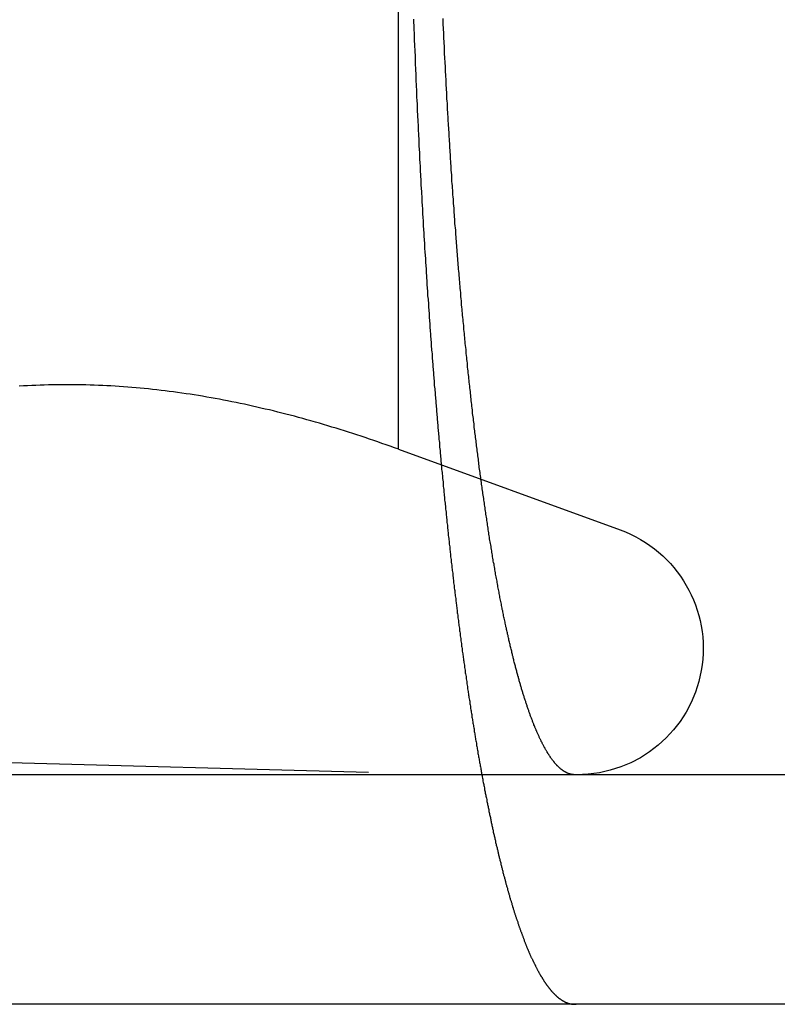
# Model space of a CAD drawing. Extents: x 589 to 1602, y 51 to 596.
# Drawn here: x 743 to 747, y 482 to 486 of the extents above; entities that cross this region are included whole.
import ezdxf

# ---------------------------------------------------------------- set-up
doc = ezdxf.new("R2010")
doc.units = 0
doc.header["$LTSCALE"] = 10
doc.linetypes.add('VERDECKT', pattern=[0.375, 0.25, -0.125])
doc.layers.get('0').update_dxf_attribs({"linetype": 'CONTINUOUS'})

# ---------------------------------------------------------------- blocks, each defined once
blk = doc.blocks.new('A$C214781A8')
at = {"color": 3, "linetype": 'CONTINUOUS', "extrusion": (0, 1, -2e-16)}
for p, q in [((278.0476, 28.4179), (278.0476, 33.3927)), ((278.0476, 28.4179), (279.0122, 28.0668)), ((306.8414, 27), (142.2741, 27)), ((306.8414, 26), (142.2741, 26))]:
    blk.add_line(p, q, dxfattribs=at)
at = {"color": 1, "linetype": 'VERDECKT', "extrusion": (0, 1, -2e-16)}
blk.add_line((275.4174, 27.0774), (278.3741, 27), dxfattribs=at)
at = {"color": 1}
for points in [[(278.113, 30.2912, 0), (278.113, 30.283, 0), (278.113, 30.2748, 0), (278.114, 30.2667, 0), (278.114, 30.2585, 0), (278.114, 30.2504, 0), (278.114, 30.2423, 0), (278.115, 30.2342, 0), (278.115, 30.2261, 0), (278.115, 30.218, 0), (278.116, 30.2099, 0), (278.116, 30.2018, 0), (278.116, 30.1937, 0), (278.117, 30.1857, 0), (278.117, 30.1776, 0), (278.117, 30.1696, 0), (278.118, 30.1615, 0), (278.118, 30.1535, 0), (278.118, 30.1455, 0), (278.119, 30.1375, 0), (278.119, 30.1295, 0), (278.119, 30.1215, 0), (278.119, 30.1135, 0), (278.12, 30.1056, 0), (278.12, 30.0976, 0), (278.12, 30.0896, 0), (278.121, 30.0817, 0), (278.121, 30.0738, 0), (278.121, 30.0659, 0), (278.122, 30.058, 0), (278.122, 30.0501, 0), (278.122, 30.0422, 0), (278.123, 30.0343, 0), (278.123, 30.0264, 0), (278.123, 30.0186, 0), (278.124, 30.0107, 0), (278.124, 30.0029, 0), (278.124, 29.9951, 0), (278.125, 29.9873, 0), (278.125, 29.9795, 0), (278.125, 29.9717, 0), (278.126, 29.9639, 0), (278.126, 29.9561, 0), (278.126, 29.9484, 0), (278.127, 29.9406, 0), (278.127, 29.9329, 0), (278.128, 29.9252, 0), (278.128, 29.9174, 0), (278.128, 29.9097, 0), (278.129, 29.9021, 0), (278.129, 29.8944, 0), (278.129, 29.8867, 0), (278.13, 29.8791, 0), (278.13, 29.8714, 0), (278.13, 29.8638, 0), (278.131, 29.8562, 0), (278.131, 29.8486, 0), (278.131, 29.841, 0), (278.132, 29.8334, 0), (278.132, 29.8258, 0), (278.132, 29.8183, 0), (278.133, 29.8108, 0), (278.133, 29.8032, 0), (278.134, 29.7957, 0), (278.134, 29.7882, 0), (278.134, 29.7807, 0), (278.135, 29.7732, 0), (278.135, 29.7658, 0), (278.135, 29.7583, 0), (278.136, 29.7509, 0), (278.136, 29.7435, 0), (278.136, 29.7361, 0), (278.137, 29.7287, 0), (278.137, 29.7213, 0), (278.138, 29.7139, 0), (278.138, 29.7066, 0), (278.138, 29.6992, 0), (278.139, 29.6919, 0), (278.139, 29.6845, 0), (278.139, 29.6771, 0), (278.14, 29.6698, 0), (278.14, 29.6624, 0), (278.141, 29.655, 0), (278.141, 29.6476, 0), (278.141, 29.6402, 0), (278.142, 29.6328, 0), (278.142, 29.6254, 0), (278.143, 29.618, 0), (278.143, 29.6106, 0), (278.143, 29.6032, 0), (278.144, 29.5958, 0), (278.144, 29.5884, 0), (278.145, 29.5809, 0), (278.145, 29.5735, 0), (278.145, 29.5661, 0), (278.146, 29.5586, 0), (278.146, 29.5512, 0), (278.147, 29.5438, 0), (278.147, 29.5363, 0), (278.147, 29.5289, 0), (278.148, 29.5214, 0), (278.148, 29.514, 0), (278.149, 29.5065, 0), (278.149, 29.499, 0), (278.149, 29.4916, 0), (278.15, 29.4841, 0), (278.15, 29.4766, 0), (278.151, 29.4691, 0), (278.151, 29.4617, 0), (278.152, 29.4542, 0), (278.152, 29.4467, 0), (278.152, 29.4392, 0), (278.153, 29.4317, 0), (278.153, 29.4243, 0), (278.154, 29.4168, 0), (278.154, 29.4093, 0), (278.155, 29.4018, 0), (278.155, 29.3943, 0), (278.155, 29.3868, 0), (278.156, 29.3793, 0), (278.156, 29.3718, 0), (278.157, 29.3643, 0), (278.157, 29.3568, 0), (278.158, 29.3493, 0), (278.158, 29.3418, 0), (278.159, 29.3343, 0), (278.159, 29.3268, 0), (278.16, 29.3193, 0), (278.16, 29.3118, 0), (278.16, 29.3043, 0), (278.161, 29.2967, 0), (278.161, 29.2892, 0), (278.162, 29.2817, 0), (278.162, 29.2742, 0), (278.163, 29.2667, 0), (278.163, 29.2592, 0), (278.164, 29.2517, 0), (278.164, 29.2442, 0), (278.165, 29.2367, 0), (278.165, 29.2292, 0), (278.166, 29.2217, 0), (278.166, 29.2142, 0), (278.167, 29.2067, 0), (278.167, 29.1992, 0), (278.168, 29.1917, 0), (278.168, 29.1842, 0), (278.169, 29.1767, 0), (278.169, 29.1692, 0), (278.169, 29.1617, 0), (278.17, 29.1542, 0), (278.17, 29.1467, 0), (278.171, 29.1392, 0), (278.171, 29.1317, 0), (278.172, 29.1242, 0), (278.172, 29.1167, 0), (278.173, 29.1093, 0), (278.173, 29.1018, 0), (278.174, 29.0943, 0), (278.174, 29.0868, 0), (278.175, 29.0793, 0), (278.176, 29.0719, 0), (278.176, 29.0644, 0), (278.177, 29.0569, 0), (278.177, 29.0495, 0), (278.178, 29.042, 0), (278.178, 29.0345, 0), (278.179, 29.0271, 0), (278.179, 29.0196, 0), (278.18, 29.0122, 0), (278.18, 29.0047, 0), (278.181, 28.9973, 0), (278.181, 28.9899, 0), (278.182, 28.9824, 0), (278.182, 28.975, 0), (278.183, 28.9676, 0), (278.183, 28.9601, 0), (278.184, 28.9527, 0), (278.184, 28.9453, 0), (278.185, 28.9379, 0), (278.185, 28.9305, 0), (278.186, 28.9231, 0), (278.187, 28.9157, 0), (278.187, 28.9083, 0), (278.188, 28.9009, 0), (278.188, 28.8935, 0), (278.189, 28.8861, 0), (278.189, 28.8787, 0), (278.19, 28.8713, 0), (278.19, 28.864, 0), (278.191, 28.8566, 0), (278.191, 28.8492, 0), (278.192, 28.8419, 0), (278.193, 28.8345, 0), (278.193, 28.8272, 0), (278.194, 28.8199, 0), (278.194, 28.8125, 0), (278.195, 28.8052, 0), (278.195, 28.7979, 0), (278.196, 28.7906, 0), (278.197, 28.7832, 0), (278.197, 28.7759, 0), (278.198, 28.7686, 0), (278.198, 28.7613, 0), (278.199, 28.754, 0), (278.199, 28.7468, 0), (278.2, 28.7395, 0), (278.201, 28.7322, 0), (278.201, 28.725, 0), (278.202, 28.7177, 0), (278.202, 28.7104, 0), (278.203, 28.7032, 0), (278.203, 28.696, 0), (278.204, 28.6887, 0), (278.205, 28.6815, 0), (278.205, 28.6743, 0), (278.206, 28.6671, 0), (278.206, 28.6599, 0), (278.207, 28.6527, 0), (278.208, 28.6455, 0), (278.208, 28.6383, 0), (278.209, 28.6311, 0), (278.209, 28.624, 0), (278.21, 28.6168, 0), (278.211, 28.6097, 0), (278.211, 28.6025, 0), (278.212, 28.5954, 0), (278.212, 28.5883, 0), (278.213, 28.5811, 0), (278.214, 28.574, 0), (278.214, 28.5669, 0), (278.215, 28.5598, 0), (278.215, 28.5527, 0), (278.216, 28.5457, 0), (278.217, 28.5386, 0), (278.217, 28.5315, 0), (278.218, 28.5245, 0), (278.218, 28.5174, 0), (278.219, 28.5104, 0), (278.22, 28.5034, 0), (278.22, 28.4963, 0), (278.221, 28.4893, 0), (278.221, 28.4823, 0), (278.222, 28.4753, 0), (278.223, 28.4683, 0), (278.223, 28.4613, 0), (278.224, 28.4544, 0), (278.225, 28.4474, 0), (278.225, 28.4405, 0), (278.226, 28.4335, 0), (278.226, 28.4266, 0), (278.227, 28.4197, 0), (278.228, 28.4128, 0), (278.228, 28.4059, 0), (278.229, 28.399, 0), (278.23, 28.3921, 0), (278.23, 28.3852, 0), (278.231, 28.3783, 0), (278.232, 28.3715, 0), (278.232, 28.3646, 0), (278.233, 28.3578, 0), (278.233, 28.351, 0), (278.234, 28.3441, 0), (278.235, 28.3373, 0), (278.235, 28.3305, 0), (278.236, 28.3238, 0), (278.237, 28.317, 0), (278.237, 28.3102, 0), (278.238, 28.3035, 0), (278.239, 28.2967, 0), (278.239, 28.29, 0), (278.24, 28.2833, 0), (278.241, 28.2766, 0), (278.241, 28.2699, 0), (278.242, 28.2632, 0), (278.242, 28.2565, 0), (278.243, 28.2498, 0), (278.244, 28.2432, 0), (278.244, 28.2365, 0), (278.245, 28.2299, 0), (278.246, 28.2232, 0), (278.246, 28.2166, 0), (278.247, 28.21, 0), (278.248, 28.2034, 0), (278.248, 28.1969, 0), (278.249, 28.1903, 0), (278.25, 28.1837, 0), (278.25, 28.1772, 0), (278.251, 28.1707, 0), (278.252, 28.1641, 0), (278.252, 28.1576, 0), (278.253, 28.1511, 0), (278.254, 28.1447, 0), (278.254, 28.1382, 0), (278.255, 28.1317, 0), (278.256, 28.1253, 0), (278.256, 28.1188, 0), (278.257, 28.1124, 0), (278.258, 28.106, 0), (278.258, 28.0996, 0), (278.259, 28.0932, 0), (278.26, 28.0868, 0), (278.26, 28.0805, 0), (278.261, 28.0741, 0), (278.262, 28.0678, 0), (278.262, 28.0615, 0), (278.263, 28.0552, 0), (278.264, 28.0489, 0), (278.264, 28.0426, 0), (278.265, 28.0363, 0), (278.266, 28.03, 0), (278.266, 28.0238, 0), (278.267, 28.0176, 0), (278.268, 28.0113, 0), (278.268, 28.0051, 0), (278.269, 27.9989, 0), (278.27, 27.9927, 0), (278.27, 27.9866, 0), (278.271, 27.9804, 0), (278.272, 27.9743, 0), (278.272, 27.9681, 0), (278.273, 27.962, 0), (278.274, 27.9559, 0), (278.274, 27.9498, 0), (278.275, 27.9438, 0), (278.276, 27.9377, 0), (278.277, 27.9316, 0), (278.277, 27.9256, 0), (278.278, 27.9196, 0), (278.279, 27.9136, 0), (278.279, 27.9076, 0), (278.28, 27.9016, 0), (278.281, 27.8956, 0), (278.281, 27.8897, 0), (278.282, 27.8837, 0), (278.283, 27.8778, 0), (278.283, 27.8719, 0), (278.284, 27.866, 0), (278.285, 27.8601, 0), (278.285, 27.8543, 0), (278.286, 27.8484, 0), (278.287, 27.8426, 0), (278.287, 27.8367, 0), (278.288, 27.8309, 0), (278.289, 27.8251, 0), (278.29, 27.8193, 0), (278.29, 27.8136, 0), (278.291, 27.8078, 0), (278.292, 27.8021, 0), (278.292, 27.7964, 0), (278.293, 27.7906, 0), (278.294, 27.785, 0), (278.294, 27.7793, 0), (278.295, 27.7736, 0), (278.296, 27.768, 0), (278.296, 27.7623, 0), (278.297, 27.7567, 0), (278.298, 27.7511, 0), (278.298, 27.7455, 0), (278.299, 27.7398, 0), (278.3, 27.7342, 0), (278.301, 27.7286, 0), (278.301, 27.723, 0), (278.302, 27.7174, 0), (278.303, 27.7118, 0), (278.303, 27.7061, 0), (278.304, 27.7005, 0), (278.305, 27.6949, 0), (278.305, 27.6893, 0), (278.306, 27.6837, 0), (278.307, 27.6781, 0), (278.308, 27.6725, 0), (278.308, 27.6669, 0), (278.309, 27.6613, 0), (278.31, 27.6557, 0), (278.31, 27.6501, 0), (278.311, 27.6445, 0), (278.312, 27.6389, 0), (278.313, 27.6333, 0), (278.313, 27.6277, 0), (278.314, 27.6221, 0), (278.315, 27.6165, 0), (278.316, 27.6109, 0), (278.316, 27.6053, 0), (278.317, 27.5997, 0), (278.318, 27.5941, 0), (278.318, 27.5886, 0), (278.319, 27.583, 0), (278.32, 27.5774, 0), (278.321, 27.5719, 0), (278.321, 27.5663, 0), (278.322, 27.5607, 0), (278.323, 27.5552, 0), (278.324, 27.5496, 0), (278.324, 27.5441, 0), (278.325, 27.5385, 0), (278.326, 27.533, 0), (278.327, 27.5274, 0), (278.327, 27.5219, 0), (278.328, 27.5164, 0), (278.329, 27.5108, 0), (278.33, 27.5053, 0), (278.33, 27.4998, 0), (278.331, 27.4943, 0), (278.332, 27.4887, 0), (278.333, 27.4832, 0), (278.334, 27.4777, 0), (278.334, 27.4722, 0), (278.335, 27.4667, 0), (278.336, 27.4612, 0), (278.337, 27.4557, 0), (278.337, 27.4503, 0), (278.338, 27.4448, 0), (278.339, 27.4393, 0), (278.34, 27.4338, 0), (278.341, 27.4284, 0), (278.341, 27.4229, 0), (278.342, 27.4175, 0), (278.343, 27.412, 0), (278.344, 27.4066, 0), (278.344, 27.4012, 0), (278.345, 27.3957, 0), (278.346, 27.3903, 0), (278.347, 27.3849, 0), (278.348, 27.3795, 0), (278.348, 27.3741, 0), (278.349, 27.3687, 0), (278.35, 27.3633, 0), (278.351, 27.3579, 0), (278.352, 27.3525, 0), (278.352, 27.3471, 0), (278.353, 27.3418, 0), (278.354, 27.3364, 0), (278.355, 27.3311, 0), (278.356, 27.3257, 0), (278.357, 27.3204, 0), (278.357, 27.315, 0), (278.358, 27.3097, 0), (278.359, 27.3044, 0), (278.36, 27.2991, 0), (278.361, 27.2938, 0), (278.361, 27.2885, 0), (278.362, 27.2832, 0), (278.363, 27.2779, 0), (278.364, 27.2726, 0), (278.365, 27.2673, 0), (278.366, 27.2621, 0), (278.366, 27.2568, 0), (278.367, 27.2516, 0), (278.368, 27.2463, 0), (278.369, 27.2411, 0), (278.37, 27.2359, 0), (278.371, 27.2307, 0), (278.371, 27.2254, 0), (278.372, 27.2202, 0), (278.373, 27.215, 0), (278.374, 27.2099, 0), (278.375, 27.2047, 0), (278.376, 27.1995, 0), (278.376, 27.1944, 0), (278.377, 27.1892, 0), (278.378, 27.1841, 0), (278.379, 27.1789, 0), (278.38, 27.1738, 0), (278.381, 27.1687, 0), (278.381, 27.1636, 0), (278.382, 27.1585, 0), (278.383, 27.1534, 0), (278.384, 27.1483, 0), (278.385, 27.1432, 0), (278.386, 27.1381, 0), (278.387, 27.1331, 0), (278.387, 27.128, 0), (278.388, 27.123, 0), (278.389, 27.118, 0), (278.39, 27.1129, 0), (278.391, 27.1079, 0), (278.392, 27.1029, 0), (278.393, 27.0979, 0), (278.393, 27.093, 0), (278.394, 27.088, 0), (278.395, 27.083, 0), (278.396, 27.0781, 0), (278.397, 27.0731, 0), (278.398, 27.0682, 0), (278.399, 27.0633, 0), (278.4, 27.0583, 0), (278.4, 27.0534, 0), (278.401, 27.0485, 0), (278.402, 27.0437, 0), (278.403, 27.0388, 0), (278.404, 27.0339, 0), (278.405, 27.0291, 0), (278.406, 27.0242, 0), (278.407, 27.0194, 0), (278.407, 27.0146, 0), (278.408, 27.0097, 0), (278.409, 27.0049, 0), (278.41, 27.0002, 0), (278.411, 26.9954, 0), (278.412, 26.9906, 0), (278.413, 26.9858, 0), (278.414, 26.9811, 0), (278.414, 26.9764, 0), (278.415, 26.9716, 0), (278.416, 26.9669, 0), (278.417, 26.9622, 0), (278.418, 26.9575, 0), (278.419, 26.9528, 0), (278.42, 26.9482, 0), (278.421, 26.9435, 0), (278.422, 26.9388, 0), (278.422, 26.9342, 0), (278.423, 26.9296, 0), (278.424, 26.925, 0), (278.425, 26.9204, 0), (278.426, 26.9158, 0), (278.427, 26.9112, 0), (278.428, 26.9066, 0), (278.429, 26.902, 0), (278.43, 26.8975, 0), (278.431, 26.893, 0), (278.431, 26.8884, 0), (278.432, 26.8839, 0), (278.433, 26.8794, 0), (278.434, 26.8749, 0), (278.435, 26.8704, 0), (278.436, 26.866, 0), (278.437, 26.8615, 0), (278.438, 26.8571, 0), (278.439, 26.8526, 0), (278.44, 26.8482, 0), (278.44, 26.8438, 0), (278.441, 26.8394, 0), (278.442, 26.835, 0), (278.443, 26.8306, 0), (278.444, 26.8263, 0), (278.445, 26.8219, 0), (278.446, 26.8176, 0), (278.447, 26.8133, 0), (278.448, 26.809, 0), (278.449, 26.8047, 0), (278.449, 26.8004, 0), (278.45, 26.7961, 0), (278.451, 26.7918, 0), (278.452, 26.7876, 0), (278.453, 26.7833, 0), (278.454, 26.7791, 0), (278.455, 26.7749, 0), (278.456, 26.7707, 0), (278.457, 26.7665, 0), (278.458, 26.7623, 0), (278.459, 26.7582, 0), (278.46, 26.754, 0), (278.46, 26.7499, 0), (278.461, 26.7457, 0), (278.462, 26.7416, 0), (278.463, 26.7375, 0), (278.464, 26.7334, 0), (278.465, 26.7294, 0), (278.466, 26.7253, 0), (278.467, 26.7213, 0), (278.468, 26.7172, 0), (278.469, 26.7132, 0), (278.47, 26.7092, 0), (278.47, 26.7052, 0), (278.471, 26.7012, 0), (278.472, 26.6972, 0), (278.473, 26.6933, 0), (278.474, 26.6893, 0), (278.475, 26.6854, 0), (278.476, 26.6815, 0), (278.477, 26.6776, 0), (278.478, 26.6737, 0), (278.479, 26.6698, 0), (278.48, 26.6659, 0), (278.481, 26.6621, 0), (278.481, 26.6582, 0), (278.482, 26.6544, 0), (278.483, 26.6506, 0), (278.484, 26.6468, 0), (278.485, 26.643, 0), (278.486, 26.6392, 0), (278.487, 26.6355, 0), (278.488, 26.6317, 0), (278.489, 26.628, 0), (278.49, 26.6243, 0), (278.491, 26.6206, 0), (278.492, 26.6169, 0), (278.492, 26.6132, 0), (278.493, 26.6095, 0), (278.494, 26.6059, 0), (278.495, 26.6023, 0), (278.496, 26.5986, 0), (278.497, 26.595, 0), (278.498, 26.5914, 0), (278.499, 26.5878, 0), (278.5, 26.5843, 0), (278.501, 26.5807, 0), (278.502, 26.5772, 0), (278.502, 26.5736, 0), (278.503, 26.5701, 0), (278.504, 26.5666, 0), (278.505, 26.5631, 0), (278.506, 26.5596, 0), (278.507, 26.5562, 0), (278.508, 26.5527, 0), (278.509, 26.5493, 0), (278.51, 26.5459, 0), (278.511, 26.5424, 0), (278.512, 26.5391, 0), (278.513, 26.5357, 0), (278.513, 26.5323, 0), (278.514, 26.5289, 0), (278.515, 26.5256, 0), (278.516, 26.5223, 0), (278.517, 26.519, 0), (278.518, 26.5157, 0), (278.519, 26.5124, 0), (278.52, 26.5091, 0), (278.521, 26.5058, 0), (278.522, 26.5026, 0), (278.522, 26.4994, 0), (278.523, 26.4961, 0), (278.524, 26.4929, 0), (278.525, 26.4898, 0), (278.526, 26.4866, 0), (278.527, 26.4834, 0), (278.528, 26.4803, 0), (278.529, 26.4771, 0), (278.53, 26.474, 0), (278.531, 26.4709, 0), (278.531, 26.4678, 0), (278.532, 26.4647, 0), (278.533, 26.4617, 0), (278.534, 26.4586, 0), (278.535, 26.4556, 0), (278.536, 26.4525, 0), (278.537, 26.4495, 0), (278.538, 26.4465, 0), (278.539, 26.4435, 0), (278.54, 26.4405, 0), (278.54, 26.4375, 0), (278.541, 26.4345, 0), (278.542, 26.4315, 0), (278.543, 26.4285, 0), (278.544, 26.4255, 0), (278.545, 26.4225, 0), (278.546, 26.4196, 0), (278.547, 26.4166, 0), (278.548, 26.4137, 0), (278.549, 26.4107, 0), (278.55, 26.4078, 0), (278.551, 26.4048, 0), (278.551, 26.4019, 0), (278.552, 26.399, 0), (278.553, 26.3961, 0), (278.554, 26.3932, 0), (278.555, 26.3903, 0), (278.556, 26.3874, 0), (278.557, 26.3845, 0), (278.558, 26.3817, 0), (278.559, 26.3788, 0), (278.56, 26.3759, 0), (278.561, 26.3731, 0), (278.562, 26.3702, 0), (278.563, 26.3674, 0), (278.564, 26.3646, 0), (278.565, 26.3617, 0), (278.566, 26.3589, 0), (278.566, 26.3561, 0), (278.567, 26.3533, 0), (278.568, 26.3505, 0), (278.569, 26.3478, 0), (278.57, 26.345, 0), (278.571, 26.3422, 0), (278.572, 26.3395, 0), (278.573, 26.3367, 0), (278.574, 26.334, 0), (278.575, 26.3312, 0), (278.576, 26.3285, 0), (278.577, 26.3258, 0), (278.578, 26.3231, 0), (278.579, 26.3204, 0), (278.58, 26.3177, 0), (278.581, 26.315, 0), (278.582, 26.3124, 0), (278.583, 26.3097, 0), (278.584, 26.3071, 0), (278.585, 26.3044, 0), (278.586, 26.3018, 0), (278.587, 26.2992, 0), (278.588, 26.2965, 0), (278.589, 26.2939, 0), (278.59, 26.2913, 0), (278.591, 26.2888, 0), (278.592, 26.2862, 0), (278.593, 26.2836, 0), (278.594, 26.281, 0), (278.595, 26.2785, 0), (278.595, 26.276, 0), (278.596, 26.2734, 0), (278.597, 26.2709, 0), (278.598, 26.2684, 0), (278.599, 26.2659, 0), (278.6, 26.2634, 0), (278.601, 26.2609, 0), (278.602, 26.2585, 0), (278.603, 26.256, 0), (278.604, 26.2536, 0), (278.605, 26.2511, 0), (278.606, 26.2487, 0), (278.607, 26.2463, 0), (278.608, 26.2439, 0), (278.609, 26.2415, 0), (278.61, 26.2391, 0), (278.611, 26.2367, 0), (278.612, 26.2343, 0), (278.613, 26.232, 0), (278.614, 26.2296, 0), (278.615, 26.2273, 0), (278.616, 26.225, 0), (278.617, 26.2227, 0), (278.618, 26.2204, 0), (278.619, 26.2181, 0), (278.62, 26.2158, 0), (278.621, 26.2135, 0), (278.622, 26.2113, 0), (278.623, 26.209, 0), (278.624, 26.2068, 0), (278.625, 26.2046, 0), (278.626, 26.2023, 0), (278.627, 26.2001, 0), (278.629, 26.1979, 0), (278.63, 26.1958, 0), (278.631, 26.1936, 0), (278.632, 26.1914, 0), (278.633, 26.1893, 0), (278.634, 26.1871, 0), (278.635, 26.185, 0), (278.636, 26.1829, 0), (278.637, 26.1808, 0), (278.638, 26.1787, 0), (278.639, 26.1766, 0), (278.64, 26.1745, 0), (278.641, 26.1725, 0), (278.642, 26.1704, 0), (278.643, 26.1684, 0), (278.644, 26.1664, 0), (278.645, 26.1644, 0), (278.646, 26.1624, 0), (278.647, 26.1604, 0), (278.648, 26.1584, 0), (278.649, 26.1564, 0), (278.65, 26.1545, 0), (278.651, 26.1525, 0), (278.652, 26.1506, 0), (278.653, 26.1487, 0), (278.654, 26.1468, 0), (278.655, 26.1449, 0), (278.656, 26.143, 0), (278.657, 26.1411, 0), (278.658, 26.1393, 0), (278.659, 26.1374, 0), (278.66, 26.1356, 0), (278.661, 26.1338, 0), (278.662, 26.132, 0), (278.663, 26.1302, 0), (278.664, 26.1284, 0), (278.665, 26.1266, 0), (278.666, 26.1248, 0), (278.668, 26.1231, 0), (278.669, 26.1213, 0), (278.67, 26.1196, 0), (278.671, 26.1179, 0), (278.672, 26.1162, 0), (278.673, 26.1145, 0), (278.674, 26.1128, 0), (278.675, 26.1112, 0), (278.676, 26.1095, 0), (278.677, 26.1079, 0), (278.678, 26.1062, 0), (278.679, 26.1046, 0), (278.68, 26.103, 0), (278.681, 26.1014, 0), (278.682, 26.0999, 0), (278.683, 26.0983, 0), (278.684, 26.0968, 0), (278.685, 26.0952, 0), (278.686, 26.0937, 0), (278.687, 26.0922, 0), (278.688, 26.0907, 0), (278.689, 26.0892, 0), (278.69, 26.0877, 0), (278.691, 26.0862, 0), (278.692, 26.0848, 0), (278.693, 26.0833, 0), (278.695, 26.0819, 0), (278.696, 26.0805, 0), (278.697, 26.0791, 0), (278.698, 26.0777, 0), (278.699, 26.0763, 0), (278.7, 26.075, 0), (278.701, 26.0736, 0), (278.702, 26.0723, 0), (278.703, 26.0709, 0), (278.704, 26.0696, 0), (278.705, 26.0683, 0), (278.706, 26.067, 0), (278.707, 26.0658, 0), (278.708, 26.0645, 0), (278.709, 26.0632, 0), (278.71, 26.062, 0), (278.711, 26.0608, 0), (278.712, 26.0596, 0), (278.713, 26.0584, 0), (278.714, 26.0572, 0), (278.715, 26.056, 0), (278.716, 26.0548, 0), (278.717, 26.0537, 0), (278.718, 26.0525, 0), (278.719, 26.0514, 0), (278.721, 26.0503, 0), (278.722, 26.0492, 0), (278.723, 26.0481, 0), (278.724, 26.047, 0), (278.725, 26.0459, 0), (278.726, 26.0449, 0), (278.727, 26.0439, 0), (278.728, 26.0428, 0), (278.729, 26.0418, 0), (278.73, 26.0408, 0), (278.731, 26.0398, 0), (278.732, 26.0388, 0), (278.733, 26.0379, 0), (278.734, 26.0369, 0), (278.735, 26.036, 0), (278.736, 26.0351, 0), (278.737, 26.0341, 0), (278.738, 26.0332, 0), (278.739, 26.0324, 0), (278.74, 26.0315, 0), (278.741, 26.0306, 0), (278.742, 26.0298, 0), (278.743, 26.0289, 0), (278.744, 26.0281, 0), (278.745, 26.0273, 0), (278.746, 26.0265, 0), (278.747, 26.0257, 0), (278.748, 26.0249, 0), (278.749, 26.0242, 0), (278.751, 26.0234, 0), (278.752, 26.0227, 0), (278.753, 26.0219, 0), (278.754, 26.0212, 0), (278.755, 26.0205, 0), (278.756, 26.0198, 0), (278.757, 26.0192, 0), (278.758, 26.0185, 0), (278.759, 26.0178, 0), (278.76, 26.0172, 0), (278.761, 26.0166, 0), (278.762, 26.0159, 0), (278.763, 26.0153, 0), (278.764, 26.0147, 0), (278.765, 26.0142, 0), (278.766, 26.0136, 0), (278.767, 26.013, 0), (278.768, 26.0125, 0), (278.769, 26.012, 0), (278.77, 26.0114, 0), (278.771, 26.0109, 0), (278.772, 26.0104, 0), (278.773, 26.01, 0), (278.774, 26.0095, 0), (278.775, 26.009, 0), (278.776, 26.0086, 0), (278.777, 26.0081, 0), (278.778, 26.0077, 0), (278.779, 26.0073, 0), (278.78, 26.0069, 0), (278.781, 26.0065, 0), (278.782, 26.0061, 0), (278.783, 26.0058, 0), (278.784, 26.0054, 0)], [(278.048, 28.4179, 0), (278.029, 28.4245, 0), (278.011, 28.431, 0), (277.993, 28.4374, 0), (277.975, 28.4438, 0), (277.957, 28.4501, 0), (277.939, 28.4564, 0), (277.921, 28.4626, 0), (277.902, 28.4687, 0), (277.884, 28.4747, 0), (277.866, 28.4807, 0), (277.848, 28.4866, 0), (277.83, 28.4924, 0), (277.812, 28.4981, 0), (277.793, 28.5038, 0), (277.775, 28.5095, 0), (277.757, 28.515, 0), (277.739, 28.5205, 0), (277.721, 28.5259, 0), (277.703, 28.5312, 0), (277.685, 28.5364, 0), (277.666, 28.5416, 0), (277.648, 28.5467, 0), (277.63, 28.5517, 0), (277.612, 28.5567, 0), (277.594, 28.5616, 0), (277.576, 28.5664, 0), (277.557, 28.5711, 0), (277.539, 28.5757, 0), (277.521, 28.5803, 0), (277.503, 28.5848, 0), (277.485, 28.5892, 0), (277.467, 28.5935, 0), (277.448, 28.5978, 0), (277.43, 28.6019, 0), (277.412, 28.606, 0), (277.394, 28.61, 0), (277.376, 28.614, 0), (277.358, 28.6178, 0), (277.34, 28.6216, 0), (277.321, 28.6253, 0), (277.303, 28.6289, 0), (277.285, 28.6324, 0), (277.267, 28.6358, 0), (277.249, 28.6392, 0), (277.231, 28.6424, 0), (277.212, 28.6456, 0), (277.194, 28.6487, 0), (277.176, 28.6517, 0), (277.158, 28.6546, 0), (277.14, 28.6574, 0), (277.122, 28.6602, 0), (277.104, 28.6628, 0), (277.085, 28.6654, 0), (277.067, 28.6679, 0), (277.049, 28.6702, 0), (277.031, 28.6725, 0), (277.013, 28.6747, 0), (276.995, 28.6768, 0), (276.976, 28.6789, 0), (276.958, 28.6808, 0), (276.94, 28.6826, 0), (276.922, 28.6844, 0), (276.904, 28.686, 0), (276.886, 28.6876, 0), (276.868, 28.6891, 0), (276.849, 28.6904, 0), (276.831, 28.6917, 0), (276.813, 28.6929, 0), (276.795, 28.694, 0), (276.777, 28.695, 0), (276.759, 28.6958, 0), (276.74, 28.6966, 0), (276.722, 28.6973, 0), (276.704, 28.6979, 0), (276.686, 28.6984, 0), (276.668, 28.6988, 0), (276.65, 28.6991, 0), (276.631, 28.6993, 0), (276.613, 28.6994, 0), (276.595, 28.6994, 0), (276.577, 28.6993, 0), (276.559, 28.6991, 0), (276.541, 28.6988, 0), (276.523, 28.6984, 0), (276.504, 28.6979, 0), (276.486, 28.6973, 0), (276.468, 28.6966, 0), (276.45, 28.6958, 0), (276.432, 28.695, 0), (276.414, 28.694, 0), (276.395, 28.6929, 0)], [(278.784, 27.0065, 0), (278.783, 27.007, 0), (278.782, 27.0076, 0), (278.78, 27.0082, 0), (278.779, 27.0088, 0), (278.778, 27.0094, 0), (278.776, 27.0101, 0), (278.775, 27.0108, 0), (278.774, 27.0115, 0), (278.773, 27.0122, 0), (278.771, 27.013, 0), (278.77, 27.0138, 0), (278.769, 27.0146, 0), (278.767, 27.0154, 0), (278.766, 27.0162, 0), (278.765, 27.0171, 0), (278.763, 27.018, 0), (278.762, 27.0189, 0), (278.761, 27.0199, 0), (278.76, 27.0208, 0), (278.758, 27.0218, 0), (278.757, 27.0228, 0), (278.756, 27.0239, 0), (278.754, 27.0249, 0), (278.753, 27.026, 0), (278.752, 27.0271, 0), (278.75, 27.0283, 0), (278.749, 27.0294, 0), (278.748, 27.0306, 0), (278.747, 27.0318, 0), (278.745, 27.033, 0), (278.744, 27.0343, 0), (278.743, 27.0356, 0), (278.741, 27.0368, 0), (278.74, 27.0382, 0), (278.739, 27.0395, 0), (278.737, 27.0409, 0), (278.736, 27.0423, 0), (278.735, 27.0437, 0), (278.733, 27.0451, 0), (278.732, 27.0466, 0), (278.731, 27.0481, 0), (278.729, 27.0496, 0), (278.728, 27.0511, 0), (278.727, 27.0527, 0), (278.726, 27.0543, 0), (278.724, 27.0559, 0), (278.723, 27.0575, 0), (278.722, 27.0592, 0), (278.72, 27.0608, 0), (278.719, 27.0626, 0), (278.718, 27.0643, 0), (278.716, 27.066, 0), (278.715, 27.0678, 0), (278.714, 27.0696, 0), (278.712, 27.0714, 0), (278.711, 27.0733, 0), (278.71, 27.0751, 0), (278.708, 27.077, 0), (278.707, 27.079, 0), (278.706, 27.0809, 0), (278.704, 27.0829, 0), (278.703, 27.0849, 0), (278.702, 27.0869, 0), (278.701, 27.0889, 0), (278.699, 27.091, 0), (278.698, 27.0931, 0), (278.697, 27.0952, 0), (278.695, 27.0973, 0), (278.694, 27.0995, 0), (278.693, 27.1017, 0), (278.691, 27.1039, 0), (278.69, 27.1061, 0), (278.689, 27.1084, 0), (278.687, 27.1107, 0), (278.686, 27.113, 0), (278.685, 27.1153, 0), (278.684, 27.1176, 0), (278.682, 27.12, 0), (278.681, 27.1224, 0), (278.68, 27.1249, 0), (278.678, 27.1273, 0), (278.677, 27.1298, 0), (278.676, 27.1323, 0), (278.674, 27.1348, 0), (278.673, 27.1373, 0), (278.672, 27.1399, 0), (278.671, 27.1425, 0), (278.669, 27.1451, 0), (278.668, 27.1477, 0), (278.667, 27.1503, 0), (278.665, 27.153, 0), (278.664, 27.1557, 0), (278.663, 27.1584, 0), (278.661, 27.1612, 0), (278.66, 27.1639, 0), (278.659, 27.1667, 0), (278.658, 27.1695, 0), (278.656, 27.1723, 0), (278.655, 27.1752, 0), (278.654, 27.178, 0), (278.653, 27.1809, 0), (278.651, 27.1838, 0), (278.65, 27.1867, 0), (278.649, 27.1897, 0), (278.647, 27.1926, 0), (278.646, 27.1956, 0), (278.645, 27.1986, 0), (278.644, 27.2016, 0), (278.642, 27.2047, 0), (278.641, 27.2077, 0), (278.64, 27.2108, 0), (278.639, 27.2139, 0), (278.637, 27.217, 0), (278.636, 27.2201, 0), (278.635, 27.2233, 0), (278.634, 27.2265, 0), (278.632, 27.2296, 0), (278.631, 27.2329, 0), (278.63, 27.2361, 0), (278.629, 27.2393, 0), (278.627, 27.2426, 0), (278.626, 27.2459, 0), (278.625, 27.2491, 0), (278.624, 27.2525, 0), (278.622, 27.2558, 0), (278.621, 27.2591, 0), (278.62, 27.2625, 0), (278.619, 27.2659, 0), (278.618, 27.2693, 0), (278.616, 27.2727, 0), (278.615, 27.2761, 0), (278.614, 27.2796, 0), (278.613, 27.283, 0), (278.612, 27.2865, 0), (278.61, 27.29, 0), (278.609, 27.2935, 0), (278.608, 27.297, 0), (278.607, 27.3006, 0), (278.606, 27.3041, 0), (278.604, 27.3077, 0), (278.603, 27.3113, 0), (278.602, 27.3149, 0), (278.601, 27.3185, 0), (278.6, 27.3221, 0), (278.598, 27.3257, 0), (278.597, 27.3294, 0), (278.596, 27.3331, 0), (278.595, 27.3367, 0), (278.594, 27.3404, 0), (278.593, 27.3442, 0), (278.591, 27.3479, 0), (278.59, 27.3516, 0), (278.589, 27.3554, 0), (278.588, 27.3591, 0), (278.587, 27.3629, 0), (278.586, 27.3667, 0), (278.584, 27.3705, 0), (278.583, 27.3743, 0), (278.582, 27.3781, 0), (278.581, 27.382, 0), (278.58, 27.3858, 0), (278.579, 27.3897, 0), (278.578, 27.3937, 0), (278.577, 27.3976, 0), (278.575, 27.4016, 0), (278.574, 27.4056, 0), (278.573, 27.4096, 0), (278.572, 27.4137, 0), (278.571, 27.4177, 0), (278.57, 27.4218, 0), (278.569, 27.426, 0), (278.567, 27.4301, 0), (278.566, 27.4343, 0), (278.565, 27.4385, 0), (278.564, 27.4428, 0), (278.563, 27.447, 0), (278.562, 27.4513, 0), (278.561, 27.4557, 0), (278.559, 27.46, 0), (278.558, 27.4644, 0), (278.557, 27.4688, 0), (278.556, 27.4732, 0), (278.555, 27.4777, 0), (278.554, 27.4821, 0), (278.552, 27.4866, 0), (278.551, 27.4912, 0), (278.55, 27.4957, 0), (278.549, 27.5003, 0), (278.548, 27.5049, 0), (278.547, 27.5095, 0), (278.546, 27.5142, 0), (278.544, 27.5189, 0), (278.543, 27.5236, 0), (278.542, 27.5283, 0), (278.541, 27.5331, 0), (278.54, 27.5378, 0), (278.539, 27.5427, 0), (278.537, 27.5475, 0), (278.536, 27.5523, 0), (278.535, 27.5572, 0), (278.534, 27.5621, 0), (278.533, 27.5671, 0), (278.532, 27.572, 0), (278.53, 27.577, 0), (278.529, 27.582, 0), (278.528, 27.587, 0), (278.527, 27.5921, 0), (278.526, 27.5972, 0), (278.525, 27.6023, 0), (278.524, 27.6074, 0), (278.522, 27.6125, 0), (278.521, 27.6177, 0), (278.52, 27.6229, 0), (278.519, 27.6281, 0), (278.518, 27.6334, 0), (278.517, 27.6386, 0), (278.515, 27.6439, 0), (278.514, 27.6493, 0), (278.513, 27.6546, 0), (278.512, 27.66, 0), (278.511, 27.6653, 0), (278.51, 27.6708, 0), (278.509, 27.6762, 0), (278.507, 27.6816, 0), (278.506, 27.6871, 0), (278.505, 27.6926, 0), (278.504, 27.6981, 0), (278.503, 27.7037, 0), (278.502, 27.7093, 0), (278.501, 27.7149, 0), (278.499, 27.7205, 0), (278.498, 27.7261, 0), (278.497, 27.7318, 0), (278.496, 27.7375, 0), (278.495, 27.7432, 0), (278.494, 27.7489, 0), (278.493, 27.7546, 0), (278.491, 27.7604, 0), (278.49, 27.7662, 0), (278.489, 27.772, 0), (278.488, 27.7779, 0), (278.487, 27.7837, 0), (278.486, 27.7896, 0), (278.485, 27.7955, 0), (278.484, 27.8014, 0), (278.482, 27.8074, 0), (278.481, 27.8133, 0), (278.48, 27.8193, 0), (278.479, 27.8253, 0), (278.478, 27.8314, 0), (278.477, 27.8374, 0), (278.476, 27.8435, 0), (278.475, 27.8496, 0), (278.474, 27.8557, 0), (278.472, 27.8618, 0), (278.471, 27.868, 0), (278.47, 27.8742, 0), (278.469, 27.8804, 0), (278.468, 27.8866, 0), (278.467, 27.8928, 0), (278.466, 27.8991, 0), (278.465, 27.9054, 0), (278.464, 27.9117, 0), (278.463, 27.918, 0), (278.461, 27.9243, 0), (278.46, 27.9306, 0), (278.459, 27.937, 0), (278.458, 27.9434, 0), (278.457, 27.9498, 0), (278.456, 27.9562, 0), (278.455, 27.9627, 0), (278.454, 27.9691, 0), (278.453, 27.9756, 0), (278.452, 27.9821, 0), (278.451, 27.9886, 0), (278.45, 27.9951, 0), (278.449, 28.0016, 0), (278.447, 28.0082, 0), (278.446, 28.0147, 0), (278.445, 28.0213, 0), (278.444, 28.0279, 0), (278.443, 28.0345, 0), (278.442, 28.0412, 0), (278.441, 28.0478, 0), (278.44, 28.0545, 0), (278.439, 28.0611, 0), (278.438, 28.0678, 0), (278.437, 28.0745, 0), (278.436, 28.0812, 0), (278.435, 28.0879, 0), (278.434, 28.0947, 0), (278.433, 28.1014, 0), (278.432, 28.1082, 0), (278.431, 28.1149, 0), (278.43, 28.1217, 0), (278.429, 28.1285, 0), (278.428, 28.1353, 0), (278.427, 28.1421, 0), (278.426, 28.149, 0), (278.425, 28.1558, 0), (278.424, 28.1626, 0), (278.423, 28.1695, 0), (278.422, 28.1764, 0), (278.421, 28.1832, 0), (278.42, 28.1901, 0), (278.419, 28.197, 0), (278.418, 28.2039, 0), (278.417, 28.2108, 0), (278.416, 28.2178, 0), (278.415, 28.2247, 0), (278.414, 28.2316, 0), (278.413, 28.2386, 0), (278.412, 28.2456, 0), (278.411, 28.2525, 0), (278.41, 28.2595, 0), (278.409, 28.2665, 0), (278.408, 28.2735, 0), (278.407, 28.2804, 0), (278.406, 28.2874, 0)], [(278.82, 27, 0), (278.819, 27, 0), (278.819, 27, 0), (278.819, 27, 0), (278.818, 27, 0), (278.818, 27, 0), (278.818, 27, 0), (278.817, 27, 0), (278.817, 27, 0), (278.817, 27, 0), (278.816, 27, 0), (278.816, 27, 0), (278.816, 27.0001, 0), (278.815, 27.0001, 0), (278.815, 27.0001, 0), (278.815, 27.0001, 0), (278.815, 27.0001, 0), (278.814, 27.0001, 0), (278.814, 27.0001, 0), (278.814, 27.0001, 0), (278.813, 27.0002, 0), (278.813, 27.0002, 0), (278.813, 27.0002, 0), (278.812, 27.0002, 0), (278.812, 27.0002, 0), (278.812, 27.0003, 0), (278.812, 27.0003, 0), (278.811, 27.0003, 0), (278.811, 27.0003, 0), (278.811, 27.0003, 0), (278.81, 27.0004, 0), (278.81, 27.0004, 0), (278.81, 27.0004, 0), (278.809, 27.0004, 0), (278.809, 27.0005, 0), (278.809, 27.0005, 0), (278.809, 27.0005, 0), (278.808, 27.0005, 0), (278.808, 27.0006, 0), (278.808, 27.0006, 0), (278.807, 27.0006, 0), (278.807, 27.0007, 0), (278.807, 27.0007, 0), (278.807, 27.0007, 0), (278.806, 27.0008, 0), (278.806, 27.0008, 0), (278.806, 27.0008, 0), (278.805, 27.0009, 0), (278.805, 27.0009, 0), (278.805, 27.001, 0), (278.805, 27.001, 0), (278.804, 27.001, 0), (278.804, 27.0011, 0), (278.804, 27.0011, 0), (278.803, 27.0012, 0), (278.803, 27.0012, 0), (278.803, 27.0013, 0), (278.803, 27.0013, 0), (278.802, 27.0014, 0), (278.802, 27.0014, 0), (278.802, 27.0014, 0), (278.801, 27.0015, 0), (278.801, 27.0015, 0), (278.801, 27.0016, 0), (278.801, 27.0016, 0), (278.8, 27.0017, 0), (278.8, 27.0017, 0), (278.8, 27.0018, 0), (278.799, 27.0019, 0), (278.799, 27.0019, 0), (278.799, 27.002, 0), (278.799, 27.002, 0), (278.798, 27.0021, 0), (278.798, 27.0021, 0), (278.798, 27.0022, 0), (278.798, 27.0023, 0), (278.797, 27.0023, 0), (278.797, 27.0024, 0), (278.797, 27.0024, 0), (278.796, 27.0025, 0), (278.796, 27.0026, 0), (278.796, 27.0026, 0), (278.796, 27.0027, 0), (278.795, 27.0028, 0), (278.795, 27.0028, 0), (278.795, 27.0029, 0), (278.795, 27.003, 0), (278.794, 27.003, 0), (278.794, 27.0031, 0), (278.794, 27.0032, 0), (278.794, 27.0033, 0), (278.793, 27.0033, 0), (278.793, 27.0034, 0), (278.793, 27.0035, 0), (278.792, 27.0036, 0), (278.792, 27.0036, 0), (278.792, 27.0037, 0), (278.792, 27.0038, 0), (278.791, 27.0039, 0), (278.791, 27.0039, 0), (278.791, 27.004, 0), (278.791, 27.0041, 0), (278.79, 27.0042, 0), (278.79, 27.0043, 0), (278.79, 27.0043, 0), (278.79, 27.0044, 0), (278.789, 27.0045, 0), (278.789, 27.0046, 0), (278.789, 27.0047, 0), (278.789, 27.0048, 0), (278.788, 27.0049, 0), (278.788, 27.005, 0), (278.788, 27.005, 0), (278.788, 27.0051, 0), (278.787, 27.0052, 0), (278.787, 27.0053, 0), (278.787, 27.0054, 0), (278.787, 27.0055, 0), (278.786, 27.0056, 0), (278.786, 27.0057, 0), (278.786, 27.0058, 0), (278.786, 27.0059, 0), (278.785, 27.006, 0), (278.785, 27.0061, 0), (278.785, 27.0062, 0), (278.785, 27.0063, 0), (278.784, 27.0064, 0), (278.784, 27.0065, 0)], [(278.784, 26.0054, 0), (278.784, 26.0053, 0), (278.785, 26.0052, 0), (278.785, 26.0052, 0), (278.785, 26.0051, 0), (278.785, 26.005, 0), (278.786, 26.0049, 0), (278.786, 26.0048, 0), (278.786, 26.0047, 0), (278.786, 26.0047, 0), (278.787, 26.0046, 0), (278.787, 26.0045, 0), (278.787, 26.0044, 0), (278.787, 26.0044, 0), (278.788, 26.0043, 0), (278.788, 26.0042, 0), (278.788, 26.0041, 0), (278.788, 26.0041, 0), (278.789, 26.004, 0), (278.789, 26.0039, 0), (278.789, 26.0038, 0), (278.789, 26.0038, 0), (278.79, 26.0037, 0), (278.79, 26.0036, 0), (278.79, 26.0036, 0), (278.79, 26.0035, 0), (278.791, 26.0034, 0), (278.791, 26.0034, 0), (278.791, 26.0033, 0), (278.791, 26.0032, 0), (278.792, 26.0032, 0), (278.792, 26.0031, 0), (278.792, 26.003, 0), (278.792, 26.003, 0), (278.793, 26.0029, 0), (278.793, 26.0028, 0), (278.793, 26.0028, 0), (278.793, 26.0027, 0), (278.794, 26.0027, 0), (278.794, 26.0026, 0), (278.794, 26.0025, 0), (278.795, 26.0025, 0), (278.795, 26.0024, 0), (278.795, 26.0024, 0), (278.795, 26.0023, 0), (278.796, 26.0023, 0), (278.796, 26.0022, 0), (278.796, 26.0021, 0), (278.796, 26.0021, 0), (278.797, 26.002, 0), (278.797, 26.002, 0), (278.797, 26.0019, 0), (278.798, 26.0019, 0), (278.798, 26.0018, 0), (278.798, 26.0018, 0), (278.798, 26.0017, 0), (278.799, 26.0017, 0), (278.799, 26.0016, 0), (278.799, 26.0016, 0), (278.799, 26.0016, 0), (278.8, 26.0015, 0), (278.8, 26.0015, 0), (278.8, 26.0014, 0), (278.801, 26.0014, 0), (278.801, 26.0013, 0), (278.801, 26.0013, 0), (278.801, 26.0012, 0), (278.802, 26.0012, 0), (278.802, 26.0012, 0), (278.802, 26.0011, 0), (278.803, 26.0011, 0), (278.803, 26.0011, 0), (278.803, 26.001, 0), (278.803, 26.001, 0), (278.804, 26.0009, 0), (278.804, 26.0009, 0), (278.804, 26.0009, 0), (278.805, 26.0008, 0), (278.805, 26.0008, 0), (278.805, 26.0008, 0), (278.805, 26.0007, 0), (278.806, 26.0007, 0), (278.806, 26.0007, 0), (278.806, 26.0006, 0), (278.807, 26.0006, 0), (278.807, 26.0006, 0), (278.807, 26.0006, 0), (278.807, 26.0005, 0), (278.808, 26.0005, 0), (278.808, 26.0005, 0), (278.808, 26.0005, 0), (278.809, 26.0004, 0), (278.809, 26.0004, 0), (278.809, 26.0004, 0), (278.809, 26.0004, 0), (278.81, 26.0003, 0), (278.81, 26.0003, 0), (278.81, 26.0003, 0), (278.811, 26.0003, 0), (278.811, 26.0003, 0), (278.811, 26.0002, 0), (278.812, 26.0002, 0), (278.812, 26.0002, 0), (278.812, 26.0002, 0), (278.812, 26.0002, 0), (278.813, 26.0002, 0), (278.813, 26.0001, 0), (278.813, 26.0001, 0), (278.814, 26.0001, 0), (278.814, 26.0001, 0), (278.814, 26.0001, 0), (278.815, 26.0001, 0), (278.815, 26.0001, 0), (278.815, 26.0001, 0), (278.815, 26.0001, 0), (278.816, 26, 0), (278.816, 26, 0), (278.816, 26, 0), (278.817, 26, 0), (278.817, 26, 0), (278.817, 26, 0), (278.818, 26, 0), (278.818, 26, 0), (278.818, 26, 0), (278.819, 26, 0), (278.819, 26, 0), (278.819, 26, 0), (278.82, 26, 0)]]:
    blk.add_polyline3d(points, dxfattribs=at)
at = {"color": 3}
for points in [[(278.406, 28.2874, 0), (278.405, 28.2947, 0), (278.404, 28.3019, 0), (278.403, 28.3091, 0), (278.402, 28.3164, 0), (278.401, 28.3236, 0), (278.4, 28.3309, 0), (278.399, 28.3381, 0), (278.398, 28.3454, 0), (278.397, 28.3526, 0), (278.397, 28.3599, 0), (278.396, 28.3671, 0), (278.395, 28.3744, 0), (278.394, 28.3817, 0), (278.393, 28.389, 0), (278.392, 28.3962, 0), (278.391, 28.4035, 0), (278.39, 28.4108, 0), (278.389, 28.4181, 0), (278.388, 28.4254, 0), (278.387, 28.4327, 0), (278.386, 28.44, 0), (278.385, 28.4473, 0), (278.385, 28.4546, 0), (278.384, 28.4619, 0), (278.383, 28.4692, 0), (278.382, 28.4765, 0), (278.381, 28.4838, 0), (278.38, 28.4912, 0), (278.379, 28.4986, 0), (278.378, 28.5061, 0), (278.377, 28.5136, 0), (278.377, 28.5211, 0), (278.376, 28.5286, 0), (278.375, 28.5362, 0), (278.374, 28.5438, 0), (278.373, 28.5514, 0), (278.372, 28.5591, 0), (278.371, 28.5668, 0), (278.37, 28.5745, 0), (278.369, 28.5822, 0), (278.369, 28.59, 0), (278.368, 28.5978, 0), (278.367, 28.6056, 0), (278.366, 28.6135, 0), (278.365, 28.6213, 0), (278.364, 28.6292, 0), (278.363, 28.6372, 0), (278.362, 28.6451, 0), (278.362, 28.6531, 0), (278.361, 28.6612, 0), (278.36, 28.6692, 0), (278.359, 28.6773, 0), (278.358, 28.6854, 0), (278.357, 28.6935, 0), (278.356, 28.7016, 0), (278.355, 28.7098, 0), (278.355, 28.718, 0), (278.354, 28.7262, 0), (278.353, 28.7345, 0), (278.352, 28.7427, 0), (278.351, 28.751, 0), (278.35, 28.7594, 0), (278.349, 28.7677, 0), (278.348, 28.7761, 0), (278.348, 28.7845, 0), (278.347, 28.7929, 0), (278.346, 28.8013, 0), (278.345, 28.8098, 0), (278.344, 28.8183, 0), (278.343, 28.8268, 0), (278.342, 28.8353, 0), (278.342, 28.8439, 0), (278.341, 28.8525, 0), (278.34, 28.8611, 0), (278.339, 28.8697, 0), (278.338, 28.8784, 0), (278.337, 28.887, 0), (278.336, 28.8957, 0), (278.336, 28.9044, 0), (278.335, 28.9132, 0), (278.334, 28.9219, 0), (278.333, 28.9307, 0), (278.332, 28.9395, 0), (278.331, 28.9483, 0), (278.331, 28.9571, 0), (278.33, 28.966, 0), (278.329, 28.9749, 0), (278.328, 28.9838, 0), (278.327, 28.9927, 0), (278.326, 29.0016, 0), (278.326, 29.0106, 0), (278.325, 29.0195, 0), (278.324, 29.0285, 0), (278.323, 29.0375, 0), (278.322, 29.0466, 0), (278.322, 29.0556, 0), (278.321, 29.0647, 0), (278.32, 29.0738, 0), (278.319, 29.0829, 0), (278.318, 29.092, 0), (278.318, 29.1011, 0), (278.317, 29.1103, 0), (278.316, 29.1195, 0), (278.315, 29.1287, 0), (278.314, 29.1379, 0), (278.314, 29.1471, 0), (278.313, 29.1563, 0), (278.312, 29.1656, 0), (278.311, 29.1748, 0), (278.311, 29.1841, 0), (278.31, 29.1934, 0), (278.309, 29.2028, 0), (278.308, 29.2121, 0), (278.307, 29.2214, 0), (278.307, 29.2308, 0), (278.306, 29.2402, 0), (278.305, 29.2496, 0), (278.304, 29.259, 0), (278.304, 29.2684, 0), (278.303, 29.2778, 0), (278.302, 29.2873, 0), (278.301, 29.2967, 0), (278.301, 29.3062, 0), (278.3, 29.3157, 0), (278.299, 29.3252, 0), (278.298, 29.3347, 0), (278.298, 29.3442, 0), (278.297, 29.3538, 0), (278.296, 29.3633, 0), (278.296, 29.3728, 0), (278.295, 29.3824, 0), (278.294, 29.392, 0), (278.293, 29.4016, 0), (278.293, 29.4112, 0), (278.292, 29.4208, 0), (278.291, 29.4304, 0), (278.291, 29.44, 0), (278.29, 29.4496, 0), (278.289, 29.4593, 0), (278.289, 29.4689, 0), (278.288, 29.4786, 0), (278.287, 29.4882, 0), (278.286, 29.4979, 0), (278.286, 29.5076, 0), (278.285, 29.5172, 0), (278.284, 29.5269, 0), (278.284, 29.5366, 0), (278.283, 29.5463, 0), (278.282, 29.556, 0), (278.282, 29.5657, 0), (278.281, 29.5754, 0), (278.28, 29.5851, 0), (278.28, 29.5949, 0), (278.279, 29.6046, 0), (278.279, 29.6143, 0), (278.278, 29.624, 0), (278.277, 29.6338, 0), (278.277, 29.6435, 0), (278.276, 29.6532, 0), (278.275, 29.663, 0), (278.275, 29.6727, 0), (278.274, 29.6825, 0), (278.273, 29.6922, 0), (278.273, 29.702, 0), (278.272, 29.7117, 0), (278.272, 29.7214, 0), (278.271, 29.7312, 0), (278.27, 29.7409, 0), (278.27, 29.7507, 0), (278.269, 29.7604, 0), (278.269, 29.7702, 0), (278.268, 29.7799, 0), (278.267, 29.7896, 0), (278.267, 29.7994, 0), (278.266, 29.8091, 0), (278.266, 29.8189, 0), (278.265, 29.8286, 0), (278.265, 29.8383, 0), (278.264, 29.848, 0), (278.263, 29.8578, 0), (278.263, 29.8675, 0), (278.262, 29.8772, 0), (278.262, 29.8869, 0), (278.261, 29.8966, 0), (278.261, 29.9063, 0), (278.26, 29.916, 0), (278.26, 29.9257, 0), (278.259, 29.9353, 0), (278.258, 29.945, 0), (278.258, 29.9547, 0), (278.257, 29.9643, 0), (278.257, 29.974, 0), (278.256, 29.9836, 0), (278.256, 29.9933, 0), (278.255, 30.0029, 0), (278.255, 30.0125, 0), (278.254, 30.0221, 0), (278.254, 30.0317, 0), (278.253, 30.0413, 0), (278.253, 30.0509, 0), (278.252, 30.0605, 0), (278.252, 30.0701, 0), (278.251, 30.0796, 0), (278.251, 30.0892, 0), (278.25, 30.0987, 0), (278.25, 30.1083, 0), (278.249, 30.1179, 0), (278.249, 30.1276, 0), (278.248, 30.1372, 0), (278.248, 30.1469, 0), (278.247, 30.1566, 0), (278.247, 30.1664, 0), (278.247, 30.1762, 0), (278.246, 30.186, 0), (278.246, 30.1958, 0), (278.245, 30.2056, 0), (278.245, 30.2155, 0), (278.244, 30.2254, 0), (278.244, 30.2354, 0), (278.243, 30.2453, 0), (278.243, 30.2553, 0), (278.242, 30.2653, 0), (278.242, 30.2753, 0), (278.242, 30.2853, 0), (278.241, 30.2954, 0)], [(278.048, 28.4179, 0), (278.029, 28.4245, 0), (278.011, 28.431, 0), (277.993, 28.4374, 0), (277.975, 28.4438, 0), (277.957, 28.4501, 0), (277.939, 28.4564, 0), (277.921, 28.4626, 0), (277.902, 28.4687, 0), (277.884, 28.4747, 0), (277.866, 28.4807, 0), (277.848, 28.4866, 0), (277.83, 28.4924, 0), (277.812, 28.4981, 0), (277.793, 28.5038, 0), (277.775, 28.5095, 0), (277.757, 28.515, 0), (277.739, 28.5205, 0), (277.721, 28.5259, 0), (277.703, 28.5312, 0), (277.685, 28.5364, 0), (277.666, 28.5416, 0), (277.648, 28.5467, 0), (277.63, 28.5517, 0), (277.612, 28.5567, 0), (277.594, 28.5616, 0), (277.576, 28.5664, 0), (277.557, 28.5711, 0), (277.539, 28.5757, 0), (277.521, 28.5803, 0), (277.503, 28.5848, 0), (277.485, 28.5892, 0), (277.467, 28.5935, 0), (277.448, 28.5978, 0), (277.43, 28.6019, 0), (277.412, 28.606, 0), (277.394, 28.61, 0), (277.376, 28.614, 0), (277.358, 28.6178, 0), (277.34, 28.6216, 0), (277.321, 28.6253, 0), (277.303, 28.6289, 0), (277.285, 28.6324, 0), (277.267, 28.6358, 0), (277.249, 28.6392, 0), (277.231, 28.6424, 0), (277.212, 28.6456, 0), (277.194, 28.6487, 0), (277.176, 28.6517, 0), (277.158, 28.6546, 0), (277.14, 28.6574, 0), (277.122, 28.6602, 0), (277.104, 28.6628, 0), (277.085, 28.6654, 0), (277.067, 28.6679, 0), (277.049, 28.6702, 0), (277.031, 28.6725, 0), (277.013, 28.6747, 0), (276.995, 28.6768, 0), (276.976, 28.6789, 0), (276.958, 28.6808, 0), (276.94, 28.6826, 0), (276.922, 28.6844, 0), (276.904, 28.686, 0), (276.886, 28.6876, 0), (276.868, 28.6891, 0), (276.849, 28.6904, 0), (276.831, 28.6917, 0), (276.813, 28.6929, 0), (276.795, 28.694, 0), (276.777, 28.695, 0), (276.759, 28.6958, 0), (276.74, 28.6966, 0), (276.722, 28.6973, 0), (276.704, 28.6979, 0), (276.686, 28.6984, 0), (276.668, 28.6988, 0), (276.65, 28.6991, 0), (276.631, 28.6993, 0), (276.613, 28.6994, 0), (276.595, 28.6994, 0), (276.577, 28.6993, 0), (276.559, 28.6991, 0), (276.541, 28.6988, 0), (276.523, 28.6984, 0), (276.504, 28.6979, 0), (276.486, 28.6973, 0), (276.468, 28.6966, 0), (276.45, 28.6958, 0), (276.432, 28.695, 0), (276.414, 28.694, 0), (276.395, 28.6929, 0)]]:
    blk.add_polyline3d(points, dxfattribs=at)
at = {"color": 3, "linetype": 'CONTINUOUS', "extrusion": (0, -2e-16, -1)}
blk.add_arc((-278.8241, 27.55), 0.55, 110, 270, dxfattribs=at)

msp = doc.modelspace()

# ---------------------------------------------------------------- block references
msp.add_blockref('A$C214781A8', (467.0539, 456.1775, -156.7463))

doc.saveas('drawing.dxf')
